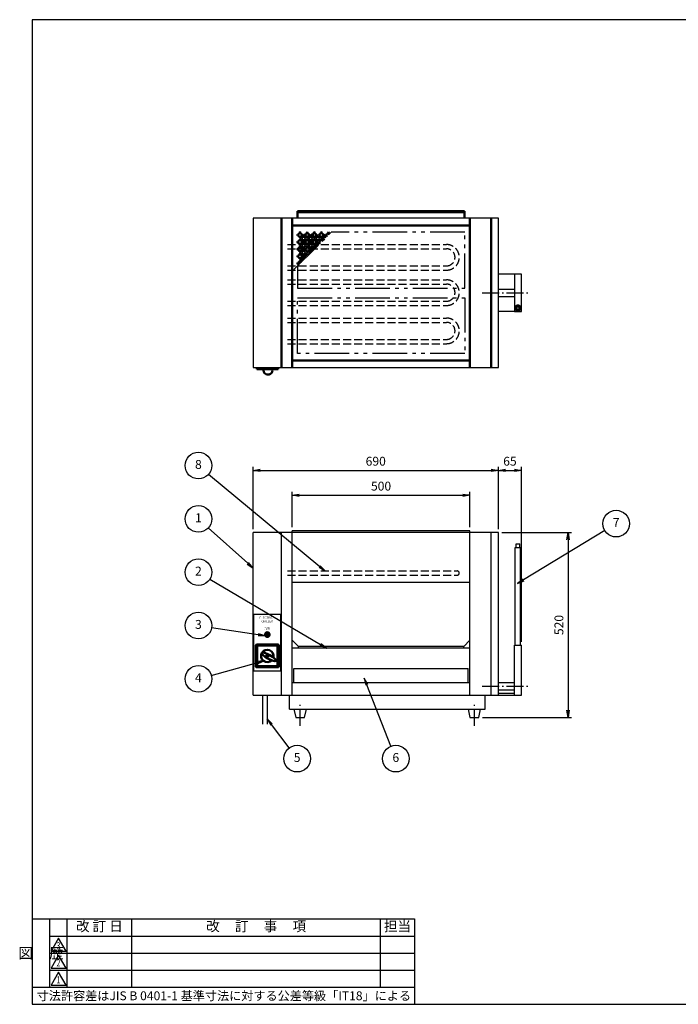
# Model space of a CAD drawing. Extents: x -35 to 3850, y 0 to 2770.
# Drawn here: x -35 to 1817, y 0 to 2770 of the extents above; entities that cross this region are included whole.
import ezdxf
from ezdxf.enums import TextEntityAlignment as Align

# ---------------------------------------------------------------- set-up
doc = ezdxf.new("R2010")
doc.units = 0
doc.header["$LTSCALE"] = 10
for name, pattern in [('GEN3A', [3.125, 2.25, -0.875]), ('GEN4A', [16.25, 9.75, -1.5, 1, -1.5, 1, -1.5]), ('GEN7A', [6.875, 4.75, -0.875, 0.375, -0.875])]:
    doc.linetypes.add(name, pattern=pattern)
doc.layers.get('0').update_dxf_attribs({"linetype": 'CONTINUOUS'})
doc.layers.get('DEFPOINTS').update_dxf_attribs({"linetype": 'CONTINUOUS'})
doc.layers.add('1', color=7, linetype='CONTINUOUS', lineweight=50)
for name, color, linetype in [('2', 150, 'CONTINUOUS'), ('3A', 6, 'GEN3A'), ('4A', 3, 'GEN4A'), ('5', 3, 'CONTINUOUS'), ('7A', 4, 'GEN7A'), ('WAKU', 7, 'CONTINUOUS')]:
    doc.layers.add(name, color=color, linetype=linetype)
doc.styles.add('ACISOTS', font='simplex.shx', dxfattribs={"width": 0.8, "bigfont": 'extfont.shx'})
doc.styles.get("Standard").update_dxf_attribs({"font": 'simplex.shx', "bigfont": 'extfont.shx'})
doc.styles.add('縦書き', font='simplex.shx', dxfattribs={"bigfont": 'extfont.shx'})
doc.dimstyles.new('GEN-ISO', dxfattribs={"dimscale": 10, "dimtxt": 2.5, "dimasz": 2, "dimexe": 1, "dimexo": 1, "dimgap": 1, "dimtad": 1, "dimdsep": 46, "dimtxsty": 'ACISOTS', "dimblk1": 'OPEN', "dimblk2": 'OPEN', "dimsah": 1, "dimcen": 0, "dimclrd": 256, "dimclre": 256, "dimclrt": 2, "dimadec": 0, "dimazin": 0, "dimtp": 0.1, "dimtm": 0.1, "dimtfac": 0.71, "dimtmove": 0, "dimatfit": 3, "dimldrblk": 'OPEN', "dimfxl": 1, "dimtzin": 0, "dimarcsym": 0})

# ---------------------------------------------------------------- blocks, each defined once
blk = doc.blocks.new('改訂')
at = {"layer": 'WAKU', "color": 7, "linetype": 'Continuous'}
blk.add_text('改 訂 日', height=2.8, dxfattribs=at).set_placement((9.1, -2.4), align=Align.MIDDLE)
at = {"layer": 'WAKU', "width": 0.8}
for tag, p in [('日付3', (9.1, -7.2)), ('日付2', (9.1, -12)), ('日付1', (9.1, -16.8))]:
    blk.add_attdef(tag, text='', height=2.3, dxfattribs=at).set_placement(p, align=Align.MIDDLE)
at = {"layer": 'WAKU'}
for tag, p in [('担当3', (92.95, -7.2)), ('担当2', (92.95, -12)), ('担当1', (92.95, -16.8))]:
    blk.add_attdef(tag, text='', height=2.3, dxfattribs=at).set_placement(p, align=Align.MIDDLE)
at = {"layer": 'WAKU', "width": 0.8}
for tag, p in [('改訂事項3', (19.49, -7.2)), ('改訂事項2', (19.49, -12)), ('改訂事項1', (19.49, -16.8))]:
    blk.add_attdef(tag, text='', height=2.3, dxfattribs=at).set_placement(p, align=Align.MIDDLE_LEFT)
blk = doc.blocks.new('_OPEN')
at = {"color": 0, "linetype": 'ByBlock'}
for p, q in [((-1, 0.17), (0, 0)), ((0, 0), (-1, -0.17)), ((0, 0), (-1, 0))]:
    blk.add_line(p, q, dxfattribs=at)
blk = doc.blocks.new('*D15')
at = {"layer": '5', "lineweight": -2}
for p, q in [((1311.3, 1337.1), (1311.3, 1512.1)), ((1331.3, 1502.1), (1356.3, 1502.1)), ((1376.3, 1020.1), (1376.3, 1512.1))]:
    blk.add_line(p, q, dxfattribs=at)
at = {"layer": 'DEFPOINTS', "color": 0}
for p in [(1376.3, 1502.1), (1311.3, 1327.1), (1376.3, 1010.1)]:
    blk.add_point(p, dxfattribs=at)
at = {"layer": '5', "lineweight": -2, "xscale": 20, "yscale": 20, "zscale": 20, "rotation": 180}
blk.add_blockref('_OPEN', (1311.3, 1502.1), dxfattribs=at)
at = {"layer": '5', "lineweight": -2, "xscale": 20, "yscale": 20, "zscale": 20}
blk.add_blockref('_OPEN', (1376.3, 1502.1), dxfattribs=at)
at = {"layer": '5', "color": 2, "insert": (1343.8, 1524.6), "char_height": 25, "attachment_point": 5, "style": 'ACISOTS'}
blk.add_mtext('65', dxfattribs=at)
blk = doc.blocks.new('*D16')
at = {"layer": '5', "lineweight": -2}
for p, q in [((731.3, 1342.1), (731.3, 1442.1)), ((1231.3, 1342.1), (1231.3, 1442.1)), ((751.3, 1432.1), (1211.3, 1432.1))]:
    blk.add_line(p, q, dxfattribs=at)
at = {"layer": 'DEFPOINTS', "color": 0}
for p in [(1231.3, 1432.1), (731.3, 1332.1), (1231.3, 1332.1)]:
    blk.add_point(p, dxfattribs=at)
at = {"layer": '5', "lineweight": -2, "xscale": 20, "yscale": 20, "zscale": 20, "rotation": 180}
blk.add_blockref('_OPEN', (731.3, 1432.1), dxfattribs=at)
at = {"layer": '5', "lineweight": -2, "xscale": 20, "yscale": 20, "zscale": 20}
blk.add_blockref('_OPEN', (1231.3, 1432.1), dxfattribs=at)
at = {"layer": '5', "color": 2, "insert": (981.3, 1454.6), "char_height": 25, "attachment_point": 5, "style": 'ACISOTS'}
blk.add_mtext('500', dxfattribs=at)
blk = doc.blocks.new('*D17')
at = {"layer": '5', "lineweight": -2}
for p, q in [((621.3, 1337.1), (621.3, 1512.1)), ((641.3, 1502.1), (1291.3, 1502.1)), ((1311.3, 1337.1), (1311.3, 1512.1))]:
    blk.add_line(p, q, dxfattribs=at)
at = {"layer": 'DEFPOINTS', "color": 0}
for p in [(1311.3, 1502.1), (621.3, 1327.1), (1311.3, 1327.1)]:
    blk.add_point(p, dxfattribs=at)
at = {"layer": '5', "lineweight": -2, "xscale": 20, "yscale": 20, "zscale": 20, "rotation": 180}
blk.add_blockref('_OPEN', (621.3, 1502.1), dxfattribs=at)
at = {"layer": '5', "lineweight": -2, "xscale": 20, "yscale": 20, "zscale": 20}
blk.add_blockref('_OPEN', (1311.3, 1502.1), dxfattribs=at)
at = {"layer": '5', "color": 2, "insert": (966.3, 1524.6), "char_height": 25, "attachment_point": 5, "style": 'ACISOTS'}
blk.add_mtext('690', dxfattribs=at)
blk = doc.blocks.new('*D18')
at = {"layer": '5', "lineweight": -2}
for p, q in [((1321.3, 1327.1), (1517.3, 1327.1)), ((1507.3, 1307.1), (1507.3, 827.1)), ((1266.3, 807.1), (1517.3, 807.1))]:
    blk.add_line(p, q, dxfattribs=at)
at = {"layer": 'DEFPOINTS', "color": 0}
for p in [(1311.3, 1327.1), (1256.3, 807.1), (1507.3, 807.1)]:
    blk.add_point(p, dxfattribs=at)
at = {"layer": '5', "lineweight": -2, "xscale": 20, "yscale": 20, "zscale": 20}
for p, rotation in [((1507.3, 1327.1), 90), ((1507.3, 807.1), 270)]:
    blk.add_blockref('_OPEN', p, dxfattribs=dict(at, rotation=rotation))
at = {"layer": '5', "color": 2, "insert": (1484.8, 1067.1), "char_height": 25, "attachment_point": 5, "rotation": 90, "style": 'ACISOTS'}
blk.add_mtext('520', dxfattribs=at)
blk = doc.blocks.new('A$C7D492B2D')
at = {"layer": '3A'}
for p, q in [((-483.2, 36), (-36, 36)), ((-483.2, 24), (-36, 24)), ((-483.2, -24), (-36, -24)), ((-483.2, -36), (-36, -36))]:
    blk.add_line(p, q, dxfattribs=at)
for radius in [36, 24]:
    blk.add_arc((-36, 0), radius, 270, 90, dxfattribs=at)
blk = doc.blocks.new('LMS-10JP_H')
for radius in [6.5, 3]:
    blk.add_circle((0, 0), radius)
blk = doc.blocks.new('A$C34B3118C')
at = {"layer": '1'}
for p, q in [((-32, 30), (-32, -30)), ((-30, 32), (30, 32)), ((-29, 29), (29, 29)), ((-29, 29), (-29, -29)), ((29, 29), (29, -29)), ((32, 30), (32, -30)), ((-30, -32), (30, -32)), ((-29, -29), (29, -29))]:
    blk.add_line(p, q, dxfattribs=at)
blk.add_circle((0, 0), 3, dxfattribs=at)
for centre, radius, start, end in [((-30, 30), 2, 90, 180), ((30, 30), 2, 0, 90), ((0, 0), 17.5, 345.6668, 314.3332), ((-30, -30), 2, 180, 270), ((30, -30), 2, 270, 0)]:
    blk.add_arc(centre, radius, start, end, dxfattribs=at)
blk.add_ellipse((4.4, -2.6), major_axis=(-19.7, 11.3), ratio=0.243234, dxfattribs=at)

msp = doc.modelspace()

# ---------------------------------------------------------------- linework, layer by layer
for p, q in [((647.801, 870.07), (647.801, 787.85)), ((661.301, 870.07), (661.301, 787.85))]:
    msp.add_line(p, q)
at = {"layer": '1'}
for p, q in [((1216.301, 2231.409), (746.301, 2231.409)), ((746.301, 2231.409), (746.301, 2211.409)), ((746.301, 2228.409), (1216.301, 2228.409)), ((1216.301, 2211.409), (1216.301, 2231.409)), ((701.301, 2211.409), (701.301, 1791.409)), ((731.301, 2211.409), (731.301, 1791.409)), ((731.301, 2191.409), (1231.301, 2191.409)), ((1231.301, 1791.409), (1231.301, 2211.409)), ((1291.301, 1791.409), (1291.301, 2211.409)), ((746.985, 2166.136), (749.868, 2166.599)), ((749.868, 2162.219), (746.985, 2162.682)), ((751.112, 2167.842), (751.575, 2170.725)), ((751.575, 2158.093), (751.112, 2160.976)), ((755.028, 2170.725), (755.491, 2167.842)), ((755.491, 2160.976), (755.028, 2158.093)), ((756.734, 2166.599), (759.617, 2166.136)), ((759.617, 2162.682), (756.734, 2162.219)), ((766.985, 2166.136), (769.868, 2166.599)), ((766.985, 2166.136), (769.868, 2166.599)), ((769.868, 2162.219), (766.985, 2162.682)), ((769.868, 2162.219), (766.985, 2162.682)), ((771.112, 2167.842), (771.575, 2170.725)), ((771.112, 2167.842), (771.575, 2170.725)), ((771.575, 2158.093), (771.112, 2160.976)), ((771.575, 2158.093), (771.112, 2160.976)), ((775.028, 2170.725), (775.491, 2167.842)), ((775.028, 2170.725), (775.491, 2167.842)), ((775.491, 2160.976), (775.028, 2158.093)), ((775.491, 2160.976), (775.028, 2158.093)), ((776.734, 2166.599), (779.617, 2166.136)), ((776.734, 2166.599), (779.617, 2166.136)), ((779.617, 2162.682), (776.734, 2162.219)), ((779.617, 2162.682), (776.734, 2162.219)), ((786.985, 2166.136), (789.868, 2166.599)), ((789.868, 2162.219), (786.985, 2162.682)), ((791.112, 2167.842), (791.575, 2170.725)), ((791.575, 2158.093), (791.112, 2160.976)), ((795.028, 2170.725), (795.491, 2167.842)), ((795.491, 2160.976), (795.028, 2158.093)), ((796.734, 2166.599), (799.617, 2166.136)), ((799.617, 2162.682), (796.734, 2162.219)), ((806.985, 2166.136), (809.868, 2166.599)), ((809.868, 2162.219), (806.985, 2162.682)), ((811.112, 2167.842), (811.575, 2170.725)), ((811.575, 2158.093), (811.112, 2160.976)), ((815.028, 2170.725), (815.491, 2167.842)), ((815.491, 2160.976), (815.028, 2158.093)), ((816.734, 2166.599), (819.617, 2166.136)), ((819.617, 2162.682), (816.734, 2162.219)), ((826.985, 2166.136), (829.868, 2166.599)), ((829.868, 2162.219), (826.985, 2162.682)), ((831.112, 2167.842), (831.575, 2170.725)), ((835.028, 2170.725), (835.491, 2167.842)), ((746.985, 2146.136), (749.868, 2146.599)), ((749.868, 2142.219), (746.985, 2142.682)), ((751.112, 2147.842), (751.575, 2150.725)), ((751.575, 2138.093), (751.112, 2140.976)), ((755.028, 2150.725), (755.491, 2147.842)), ((755.491, 2140.976), (755.028, 2138.093)), ((756.734, 2146.599), (759.617, 2146.136)), ((759.617, 2142.682), (756.734, 2142.219)), ((766.985, 2146.136), (769.868, 2146.599)), ((769.868, 2142.219), (766.985, 2142.682)), ((771.112, 2147.842), (771.575, 2150.725)), ((771.575, 2138.093), (771.112, 2140.976)), ((775.028, 2150.725), (775.491, 2147.842)), ((775.491, 2140.976), (775.028, 2138.093)), ((776.734, 2146.599), (779.617, 2146.136)), ((779.617, 2142.682), (776.734, 2142.219)), ((786.985, 2146.136), (789.868, 2146.599)), ((789.868, 2142.219), (786.985, 2142.682)), ((791.112, 2147.842), (791.575, 2150.725)), ((791.575, 2138.093), (791.112, 2140.976)), ((795.028, 2150.725), (795.491, 2147.842)), ((795.491, 2140.976), (795.028, 2138.093)), ((796.734, 2146.599), (799.617, 2146.136)), ((799.617, 2142.682), (796.734, 2142.219)), ((806.985, 2146.136), (809.868, 2146.599)), ((809.868, 2142.219), (806.985, 2142.682)), ((811.112, 2147.842), (811.575, 2150.725)), ((815.028, 2150.725), (815.491, 2147.842)), ((746.985, 2126.136), (749.868, 2126.599)), ((749.868, 2122.219), (746.985, 2122.682)), ((746.985, 2106.136), (749.868, 2106.599)), ((751.112, 2127.842), (751.575, 2130.725)), ((751.575, 2118.093), (751.112, 2120.976)), ((751.112, 2107.842), (751.575, 2110.725)), ((755.028, 2130.725), (755.491, 2127.842)), ((755.491, 2120.976), (755.028, 2118.093)), ((755.028, 2110.725), (755.491, 2107.842)), ((756.734, 2126.599), (759.617, 2126.136)), ((759.617, 2122.682), (756.734, 2122.219)), ((756.734, 2106.599), (759.617, 2106.136)), ((766.985, 2126.136), (769.868, 2126.599)), ((769.868, 2122.219), (766.985, 2122.682)), ((766.985, 2106.136), (769.868, 2106.599)), ((771.112, 2127.842), (771.575, 2130.725)), ((771.575, 2118.093), (771.112, 2120.976)), ((771.112, 2107.842), (771.575, 2110.725)), ((775.028, 2130.725), (775.491, 2127.842)), ((775.491, 2120.976), (775.028, 2118.093)), ((775.028, 2110.725), (775.491, 2107.842)), ((776.734, 2126.599), (779.617, 2126.136)), ((779.617, 2122.682), (776.734, 2122.219)), ((786.985, 2126.136), (789.868, 2126.599)), ((789.868, 2122.219), (786.985, 2122.682)), ((791.112, 2127.842), (791.575, 2130.725)), ((795.028, 2130.725), (795.491, 2127.842)), ((749.868, 2102.219), (746.985, 2102.682)), ((746.985, 2086.136), (749.868, 2086.599)), ((749.868, 2082.219), (746.985, 2082.682)), ((751.575, 2098.093), (751.112, 2100.976)), ((751.112, 2087.842), (751.575, 2090.725)), ((755.491, 2100.976), (755.028, 2098.093)), ((755.028, 2090.725), (755.491, 2087.842)), ((759.617, 2102.682), (756.734, 2102.219)), ((769.868, 2102.219), (766.985, 2102.682)), ((731.301, 1811.409), (1231.301, 1811.409)), ((631.757, 1791.409), (631.757, 1786.409)), ((691.757, 1786.409), (631.757, 1786.409)), ((691.757, 1786.409), (691.757, 1791.409))]:
    msp.add_line(p, q, dxfattribs=at)
for centre, radius in [((763.301, 2154.409), 5), ((763.301, 2134.409), 5), ((783.301, 2154.409), 5), ((783.301, 2134.409), 5), ((803.301, 2154.409), 5), ((763.301, 2114.409), 5), ((1366.301, 1958.909), 7.5), ((1366.301, 1958.909), 5)]:
    msp.add_circle(centre, radius, dxfattribs=at)
for centre, radius, start, end in [((753.301, 2164.409), 7.5, 177.500611, 182.499389), ((747.307, 2164.671), 1.5, 102.386479, 177.500611), ((747.307, 2164.147), 1.5, 182.499389, 257.613521), ((749.631, 2168.08), 1.5, 279.121539, 350.878461), ((749.631, 2160.738), 1.5, 9.121539, 80.878461), ((753.04, 2170.403), 1.5, 92.499389, 167.613521), ((753.301, 2164.409), 7.5, 87.500611, 92.499389), ((753.563, 2170.403), 1.5, 12.386479, 87.500611), ((756.972, 2168.08), 1.5, 189.121539, 260.878461), ((756.972, 2160.738), 1.5, 99.121539, 170.878461), ((759.296, 2164.671), 1.5, 2.499389, 77.613521), ((759.296, 2164.147), 1.5, 282.386479, 357.500611), ((753.301, 2164.409), 7.5, 357.500611, 2.499389), ((773.301, 2164.409), 7.5, 177.500611, 182.499389), ((773.301, 2164.409), 7.5, 177.500611, 182.499389), ((767.307, 2164.671), 1.5, 102.386479, 177.500611), ((767.307, 2164.671), 1.5, 102.386479, 177.500611), ((767.307, 2164.147), 1.5, 182.499389, 257.613521), ((767.307, 2164.147), 1.5, 182.499389, 257.613521), ((769.631, 2168.08), 1.5, 279.121539, 350.878461), ((769.631, 2168.08), 1.5, 279.121539, 350.878461), ((769.631, 2160.738), 1.5, 9.121539, 80.878461), ((769.631, 2160.738), 1.5, 9.121539, 80.878461), ((773.04, 2170.403), 1.5, 92.499389, 167.613521), ((773.04, 2170.403), 1.5, 92.499389, 167.613521), ((773.301, 2164.409), 7.5, 87.500611, 92.499389), ((773.301, 2164.409), 7.5, 87.500611, 92.499389), ((773.563, 2170.403), 1.5, 12.386479, 87.500611), ((773.563, 2170.403), 1.5, 12.386479, 87.500611), ((776.972, 2168.08), 1.5, 189.121539, 260.878461), ((776.972, 2168.08), 1.5, 189.121539, 260.878461), ((776.972, 2160.738), 1.5, 99.121539, 170.878461), ((776.972, 2160.738), 1.5, 99.121539, 170.878461), ((779.296, 2164.671), 1.5, 2.499389, 77.613521), ((779.296, 2164.671), 1.5, 2.499389, 77.613521), ((779.296, 2164.147), 1.5, 282.386479, 357.500611), ((779.296, 2164.147), 1.5, 282.386479, 357.500611), ((773.301, 2164.409), 7.5, 357.500611, 2.499389), ((773.301, 2164.409), 7.5, 357.500611, 2.499389), ((793.301, 2164.409), 7.5, 177.500611, 182.499389), ((787.307, 2164.671), 1.5, 102.386479, 177.500611), ((787.307, 2164.147), 1.5, 182.499389, 257.613521), ((789.631, 2168.08), 1.5, 279.121539, 350.878461), ((789.631, 2160.738), 1.5, 9.121539, 80.878461), ((793.04, 2170.403), 1.5, 92.499389, 167.613521), ((793.301, 2164.409), 7.5, 87.500611, 92.499389), ((793.563, 2170.403), 1.5, 12.386479, 87.500611), ((796.972, 2168.08), 1.5, 189.121539, 260.878461), ((796.972, 2160.738), 1.5, 99.121539, 170.878461), ((799.296, 2164.671), 1.5, 2.499389, 77.613521), ((799.296, 2164.147), 1.5, 282.386479, 357.500611), ((793.301, 2164.409), 7.5, 357.500611, 2.499389), ((813.301, 2164.409), 7.5, 177.500611, 182.499389), ((807.307, 2164.671), 1.5, 102.386479, 177.500611), ((807.307, 2164.147), 1.5, 182.499389, 257.613521), ((809.631, 2168.08), 1.5, 279.121539, 350.878461), ((809.631, 2160.738), 1.5, 9.121539, 80.878461), ((813.04, 2170.403), 1.5, 92.499389, 167.613521), ((813.301, 2164.409), 7.5, 87.500611, 92.499389), ((813.563, 2170.403), 1.5, 12.386479, 87.500611), ((816.972, 2168.08), 1.5, 189.121539, 260.878461), ((816.972, 2160.738), 1.5, 99.121539, 170.878461), ((819.296, 2164.671), 1.5, 2.499389, 77.613521), ((819.296, 2164.147), 1.5, 282.386479, 357.500611), ((813.301, 2164.409), 7.5, 357.500611, 2.499389), ((833.301, 2164.409), 7.5, 177.500611, 182.499389), ((827.307, 2164.671), 1.5, 102.386479, 177.500611), ((827.307, 2164.147), 1.5, 182.499389, 257.613521), ((829.631, 2168.08), 1.5, 279.121539, 350.878461), ((829.631, 2160.738), 1.5, 45, 80.878461), ((833.04, 2170.403), 1.5, 92.499389, 167.613521), ((833.301, 2164.409), 7.5, 87.500611, 92.499389), ((833.563, 2170.403), 1.5, 12.386479, 87.500611), ((836.972, 2168.08), 1.5, 189.121539, 225), ((753.301, 2144.409), 7.5, 177.500611, 182.499389), ((747.307, 2144.671), 1.5, 102.386479, 177.500611), ((747.307, 2144.147), 1.5, 182.499389, 257.613521), ((749.631, 2148.08), 1.5, 279.121539, 350.878461), ((749.631, 2140.738), 1.5, 9.121539, 80.878461), ((753.04, 2158.415), 1.5, 192.386479, 267.500611), ((753.04, 2150.403), 1.5, 92.499389, 167.613521), ((753.04, 2138.415), 1.5, 192.386479, 267.500611), ((753.301, 2164.409), 7.5, 267.500611, 272.499389), ((753.301, 2144.409), 7.5, 87.500611, 92.499389), ((753.301, 2144.409), 7.5, 267.500611, 272.499389), ((753.563, 2158.415), 1.5, 272.499389, 347.613521), ((753.563, 2150.403), 1.5, 12.386479, 87.500611), ((753.563, 2138.415), 1.5, 272.499389, 347.613521), ((756.972, 2148.08), 1.5, 189.121539, 260.878461), ((756.972, 2140.738), 1.5, 99.121539, 170.878461), ((759.296, 2144.671), 1.5, 2.499389, 77.613521), ((759.296, 2144.147), 1.5, 282.386479, 357.500611), ((753.301, 2144.409), 7.5, 357.500611, 2.499389), ((773.301, 2144.409), 7.5, 177.500611, 182.499389), ((767.307, 2144.671), 1.5, 102.386479, 177.500611), ((767.307, 2144.147), 1.5, 182.499389, 257.613521), ((769.631, 2148.08), 1.5, 279.121539, 350.878461), ((769.631, 2140.738), 1.5, 9.121539, 80.878461), ((773.04, 2158.415), 1.5, 192.386479, 267.500611), ((773.04, 2158.415), 1.5, 192.386479, 267.500611), ((773.04, 2150.403), 1.5, 92.499389, 167.613521), ((773.04, 2138.415), 1.5, 192.386479, 267.500611), ((773.301, 2164.409), 7.5, 267.500611, 272.499389), ((773.301, 2164.409), 7.5, 267.500611, 272.499389), ((773.301, 2144.409), 7.5, 87.500611, 92.499389), ((773.301, 2144.409), 7.5, 267.500611, 272.499389), ((773.563, 2158.415), 1.5, 272.499389, 347.613521), ((773.563, 2158.415), 1.5, 272.499389, 347.613521), ((773.563, 2150.403), 1.5, 12.386479, 87.500611), ((773.563, 2138.415), 1.5, 272.499389, 347.613521), ((776.972, 2148.08), 1.5, 189.121539, 260.878461), ((776.972, 2140.738), 1.5, 99.121539, 170.878461), ((779.296, 2144.671), 1.5, 2.499389, 77.613521), ((779.296, 2144.147), 1.5, 282.386479, 357.500611), ((773.301, 2144.409), 7.5, 357.500611, 2.499389), ((793.301, 2144.409), 7.5, 177.500611, 182.499389), ((787.307, 2144.671), 1.5, 102.386479, 177.500611), ((787.307, 2144.147), 1.5, 182.499389, 257.613521), ((789.631, 2148.08), 1.5, 279.121539, 350.878461), ((789.631, 2140.738), 1.5, 9.121539, 80.878461), ((793.04, 2158.415), 1.5, 192.386479, 267.500611), ((793.04, 2150.403), 1.5, 92.499389, 167.613521), ((793.04, 2138.415), 1.5, 192.386479, 267.500611), ((793.301, 2164.409), 7.5, 267.500611, 272.499389), ((793.301, 2144.409), 7.5, 87.500611, 92.499389), ((793.301, 2144.409), 7.5, 267.500611, 272.499389), ((793.563, 2158.415), 1.5, 272.499389, 347.613521), ((793.563, 2150.403), 1.5, 12.386479, 87.500611), ((793.563, 2138.415), 1.5, 272.499389, 347.613521), ((796.972, 2148.08), 1.5, 189.121539, 260.878461), ((796.972, 2140.738), 1.5, 99.121539, 170.878461), ((803.301, 2134.409), 5, 45, 225), ((799.296, 2144.671), 1.5, 2.499389, 77.613521), ((799.296, 2144.147), 1.5, 282.386479, 357.500611), ((793.301, 2144.409), 7.5, 357.500611, 2.499389), ((813.301, 2144.409), 7.5, 177.500611, 182.499389), ((807.307, 2144.671), 1.5, 102.386479, 177.500611), ((807.307, 2144.147), 1.5, 182.499389, 257.613521), ((809.631, 2148.08), 1.5, 279.121539, 350.878461), ((809.631, 2140.738), 1.5, 45, 80.878461), ((813.04, 2158.415), 1.5, 192.386479, 267.500611), ((813.04, 2150.403), 1.5, 92.499389, 167.613521), ((813.301, 2164.409), 7.5, 267.500611, 272.499389), ((813.301, 2144.409), 7.5, 87.500611, 92.499389), ((813.563, 2158.415), 1.5, 272.499389, 347.613521), ((813.563, 2150.403), 1.5, 12.386479, 87.500611), ((816.972, 2148.08), 1.5, 189.121539, 225), ((823.301, 2154.409), 5, 45, 225), ((753.301, 2124.409), 7.5, 177.500611, 182.499389), ((747.307, 2124.671), 1.5, 102.386479, 177.500611), ((747.307, 2124.147), 1.5, 182.499389, 257.613521), ((747.307, 2104.671), 1.5, 102.386479, 177.500611), ((749.631, 2128.08), 1.5, 279.121539, 350.878461), ((749.631, 2120.738), 1.5, 9.121539, 80.878461), ((749.631, 2108.08), 1.5, 279.121539, 350.878461), ((753.04, 2130.403), 1.5, 92.499389, 167.613521), ((753.04, 2118.415), 1.5, 192.386479, 267.500611), ((753.04, 2110.403), 1.5, 92.499389, 167.613521), ((753.301, 2124.409), 7.5, 87.500611, 92.499389), ((753.301, 2124.409), 7.5, 267.500611, 272.499389), ((753.301, 2104.409), 7.5, 87.500611, 92.499389), ((753.563, 2130.403), 1.5, 12.386479, 87.500611), ((753.563, 2118.415), 1.5, 272.499389, 347.613521), ((753.563, 2110.403), 1.5, 12.386479, 87.500611), ((756.972, 2128.08), 1.5, 189.121539, 260.878461), ((756.972, 2120.738), 1.5, 99.121539, 170.878461), ((756.972, 2108.08), 1.5, 189.121539, 260.878461), ((759.296, 2124.671), 1.5, 2.499389, 77.613521), ((759.296, 2124.147), 1.5, 282.386479, 357.500611), ((759.296, 2104.671), 1.5, 2.499389, 77.613521), ((753.301, 2124.409), 7.5, 357.500611, 2.499389), ((773.301, 2124.409), 7.5, 177.500611, 182.499389), ((767.307, 2124.671), 1.5, 102.386479, 177.500611), ((767.307, 2124.147), 1.5, 182.499389, 257.613521), ((767.307, 2104.671), 1.5, 102.386479, 177.500611), ((769.631, 2128.08), 1.5, 279.121539, 350.878461), ((769.631, 2120.738), 1.5, 9.121539, 80.878461), ((769.631, 2108.08), 1.5, 279.121539, 350.878461), ((773.04, 2130.403), 1.5, 92.499389, 167.613521), ((773.04, 2118.415), 1.5, 192.386479, 267.500611), ((773.04, 2110.403), 1.5, 92.499389, 167.613521), ((773.301, 2124.409), 7.5, 87.500611, 92.499389), ((773.301, 2124.409), 7.5, 267.500611, 272.499389), ((773.301, 2104.409), 7.5, 87.500611, 92.499389), ((773.563, 2130.403), 1.5, 12.386479, 87.500611), ((773.563, 2118.415), 1.5, 272.499389, 347.613521), ((773.563, 2110.403), 1.5, 12.386479, 87.500611), ((776.972, 2128.08), 1.5, 189.121539, 260.878461), ((776.972, 2120.738), 1.5, 99.121539, 170.878461), ((776.972, 2108.08), 1.5, 189.121539, 225), ((783.301, 2114.409), 5, 45, 225), ((779.296, 2124.671), 1.5, 2.499389, 77.613521), ((779.296, 2124.147), 1.5, 282.386479, 357.500611), ((773.301, 2124.409), 7.5, 357.500611, 2.499389), ((793.301, 2124.409), 7.5, 177.500611, 182.499389), ((787.307, 2124.671), 1.5, 102.386479, 177.500611), ((787.307, 2124.147), 1.5, 182.499389, 257.613521), ((789.631, 2128.08), 1.5, 279.121539, 350.878461), ((789.631, 2120.738), 1.5, 45, 80.878461), ((793.04, 2130.403), 1.5, 92.499389, 167.613521), ((793.301, 2124.409), 7.5, 87.500611, 92.499389), ((793.563, 2130.403), 1.5, 12.386479, 87.500611), ((796.972, 2128.08), 1.5, 189.121539, 225), ((753.301, 2104.409), 7.5, 177.500611, 182.499389), ((753.301, 2084.409), 7.5, 177.500611, 182.499389), ((747.307, 2104.147), 1.5, 182.499389, 257.613521), ((747.307, 2084.671), 1.5, 102.386479, 177.500611), ((747.307, 2084.147), 1.5, 182.499389, 257.613521), ((749.631, 2100.738), 1.5, 9.121539, 80.878461), ((749.631, 2088.08), 1.5, 279.121539, 350.878461), ((749.631, 2080.738), 1.5, 45, 80.878461), ((753.04, 2098.415), 1.5, 192.386479, 267.500611), ((753.04, 2090.403), 1.5, 92.499389, 167.613521), ((753.301, 2104.409), 7.5, 267.500611, 272.499389), ((753.301, 2084.409), 7.5, 87.500611, 92.499389), ((753.563, 2098.415), 1.5, 272.499389, 347.613521), ((753.563, 2090.403), 1.5, 12.386479, 87.500611), ((756.972, 2100.738), 1.5, 99.121539, 170.878461), ((756.972, 2088.08), 1.5, 189.121539, 225), ((763.301, 2094.409), 5, 45, 225), ((759.296, 2104.147), 1.5, 282.386479, 357.500611), ((753.301, 2104.409), 7.5, 357.500611, 2.499389), ((773.301, 2104.409), 7.5, 177.500611, 182.499389), ((767.307, 2104.147), 1.5, 182.499389, 257.613521), ((769.631, 2100.738), 1.5, 45, 80.878461), ((662.884, 1783.988), 12.629, 168.947215, 11.052785)]:
    msp.add_arc(centre, radius, start, end, dxfattribs=at)
at = {"layer": '2'}
for p, q in [((1356.301, 2053.909), (1311.301, 2053.909)), ((1311.301, 2011.71), (1356.301, 2011.71)), ((1311.301, 1991.71), (1356.301, 1991.71)), ((1356.301, 1948.909), (1311.301, 1948.909)), ((1231.301, 1332.07), (731.301, 1332.07)), ((731.301, 870.07), (731.301, 1332.07)), ((1231.301, 870.07), (1231.301, 1332.07)), ((1311.301, 1327.07), (621.301, 1327.07)), ((621.301, 870.07), (621.301, 1327.07)), ((701.301, 870.07), (701.301, 1327.07)), ((1291.301, 870.07), (1291.301, 1327.07)), ((1311.301, 870.07), (1311.301, 1327.07)), ((1358.801, 1010.07), (1358.801, 1285.07)), ((1358.801, 1285.07), (1373.801, 1285.07)), ((1361.301, 1295.07), (1371.301, 1295.07)), ((1361.301, 1285.07), (1361.301, 1295.07)), ((1371.301, 1285.07), (1371.301, 1295.07)), ((1373.801, 1010.07), (1373.801, 1285.07)), ((1231.301, 1187.07), (731.301, 1187.07)), ((623.801, 937.57), (623.801, 1097.57)), ((623.801, 1097.57), (698.801, 1097.57)), ((698.801, 1097.57), (698.801, 937.57)), ((731.301, 1024.57), (748.801, 1007.07)), ((1231.301, 1002.07), (731.301, 1002.07)), ((1213.801, 1007.07), (748.801, 1007.07)), ((748.801, 1002.07), (748.801, 1007.07)), ((1213.801, 1007.07), (1231.301, 1024.57)), ((1213.801, 1002.07), (1213.801, 1007.07)), ((1356.301, 870.07), (1356.301, 1010.07)), ((1356.301, 1010.07), (1376.301, 1010.07)), ((1376.301, 870.07), (1376.301, 1010.07)), ((736.301, 945.07), (1226.301, 945.07)), ((736.301, 905.07), (736.301, 945.07)), ((1226.301, 905.07), (1226.301, 945.07)), ((698.801, 937.57), (623.801, 937.57)), ((731.301, 905.07), (1231.301, 905.07)), ((1311.301, 905.07), (1356.301, 905.07)), ((621.301, 870.07), (1376.301, 870.07)), ((723.801, 830.07), (723.801, 870.07)), ((1273.801, 830.07), (1273.801, 870.07)), ((1311.301, 885.07), (1356.301, 885.07)), ((1311.301, 875.07), (1356.301, 875.07)), ((723.801, 830.07), (1273.801, 830.07)), ((736.301, 830.07), (741.301, 807.07)), ((741.301, 807.07), (766.301, 807.07)), ((766.301, 807.07), (771.301, 830.07)), ((1226.301, 830.07), (1231.301, 807.07)), ((1231.301, 807.07), (1256.301, 807.07)), ((1256.301, 807.07), (1261.301, 830.07))]:
    msp.add_line(p, q, dxfattribs=at)
for points in [[(621.301, 1791.409), (1311.301, 1791.409), (1311.301, 2211.409), (621.301, 2211.409)], [(1356.301, 1948.909), (1376.301, 1948.909), (1376.301, 2053.909), (1356.301, 2053.909)]]:
    msp.add_lwpolyline(points, close=True, dxfattribs=at)
at = {"layer": '3A'}
for p, q in [((718.112, 1219.07), (1195.301, 1219.07)), ((718.112, 1207.07), (1195.301, 1207.07))]:
    msp.add_line(p, q, dxfattribs=at)
msp.add_arc((1195.301, 1213.07), 6, 270, 90, dxfattribs=at)
at = {"layer": '4A'}
for p, q in [((736.051, 2067.159), (848.051, 2179.159)), ((1216.801, 2171.909), (840.801, 2171.909)), ((1216.801, 2014.909), (1216.801, 2171.909)), ((745.911, 2077.026), (745.911, 2014.909)), ((745.801, 2014.909), (1216.801, 2014.909))]:
    msp.add_line(p, q, dxfattribs=at)
msp.add_lwpolyline([(745.801, 1987.909), (1216.801, 1987.909), (1216.801, 1830.909), (745.801, 1830.909)], close=True, dxfattribs=at)
at = {"layer": '5'}
for p, q in [((496.276, 1491.548), (808.567, 1231.858)), ((495.331, 1340.455), (606.428, 1240.587)), ((1610.479, 1332.745), (1382.24, 1194.024)), ((499.712, 1196.421), (810.783, 1012.259)), ((504.521, 1059.913), (635.769, 1040.047)), ((503.603, 925.459), (634.945, 961.543)), ((1009.077, 725.996), (941.187, 899.164)), ((722.762, 721.081), (673.303, 787.018))]:
    msp.add_line(p, q, dxfattribs=at)
at = {"layer": '5', "linetype": 'Continuous'}
for p, q in [((604.667, 1238.629), (621.301, 1227.217)), ((606.428, 1240.587), (621.301, 1227.217)), ((621.301, 1227.217), (608.188, 1242.546)), ((806.884, 1229.833), (823.945, 1219.07)), ((808.567, 1231.858), (823.945, 1219.07)), ((823.945, 1219.07), (810.251, 1233.882)), ((1380.873, 1196.274), (1365.149, 1183.637)), ((1382.24, 1194.024), (1365.149, 1183.637)), ((1365.149, 1183.637), (1383.608, 1191.774)), ((635.375, 1037.444), (655.543, 1037.054)), ((635.769, 1040.047), (655.543, 1037.054)), ((655.543, 1037.054), (636.163, 1042.651)), ((809.442, 1009.993), (827.993, 1002.07)), ((810.783, 1012.259), (827.993, 1002.07)), ((827.993, 1002.07), (812.125, 1014.525)), ((654.231, 966.841), (634.248, 964.082)), ((634.945, 961.543), (654.231, 966.841)), ((635.643, 959.004), (654.231, 966.841)), ((941.187, 899.164), (933.887, 917.784)), ((943.638, 900.125), (933.887, 917.784)), ((933.887, 917.784), (938.736, 898.203)), ((673.303, 787.018), (661.301, 803.017)), ((675.409, 788.598), (661.301, 803.017)), ((661.301, 803.017), (671.196, 785.438))]:
    msp.add_line(p, q, dxfattribs=at)
at = {"layer": '5', "color": 3}
for centre in [(467.443, 1515.525), (467.443, 1365.525), (1642.525, 1352.221), (467.443, 1215.525), (467.443, 1065.525), (467.443, 915.525), (745.265, 691.083), (1022.765, 691.083)]:
    msp.add_circle(centre, 37.5, dxfattribs=at)
at = {"layer": '7A'}
for p, q in [((1265.632, 2001.409), (1401.971, 2001.409)), ((1265.632, 894.769), (1401.971, 894.769)), ((753.801, 783.537), (753.801, 842.576)), ((1243.801, 783.537), (1243.801, 842.576))]:
    msp.add_line(p, q, dxfattribs=at)
at = {"layer": 'WAKU', "color": 7, "linetype": 'Continuous'}
for p, q in [((50, 48), (50, 240)), ((98, 48), (98, 240)), ((280, 48), (280, 240)), ((980, 48), (980, 240)), ((50, 192), (1075, 192)), ((74, 186.224), (52.957, 149.776)), ((95.043, 149.776), (74, 186.224)), ((50, 144), (1075, 144)), ((52.957, 149.776), (95.043, 149.776)), ((74, 138.224), (52.957, 101.776)), ((95.043, 101.776), (74, 138.224)), ((50, 96), (1075, 96)), ((52.957, 101.776), (95.043, 101.776)), ((74, 90.224), (52.957, 53.776)), ((95.043, 53.776), (74, 90.224)), ((52.957, 53.776), (95.043, 53.776))]:
    msp.add_line(p, q, dxfattribs=at)
at = {"layer": 'WAKU', "color": 200, "linetype": 'Continuous'}
msp.add_line((0, 48), (1075, 48), dxfattribs=at)
at = {"layer": 'WAKU', "color": 1}
msp.add_lwpolyline([(0, 0), (3850, 0), (3850, 2770), (0, 2770)], close=True, dxfattribs=at)
at = {"layer": 'WAKU', "color": 200, "linetype": 'Continuous'}
msp.add_lwpolyline([(0, 240), (1075, 240), (1075, 0)], dxfattribs=at)

# ---------------------------------------------------------------- block references
at = {"layer": '1'}
for name, p in [('LMS-10JP_H', (661.301, 1040.07)), ('A$C34B3118C', (661.301, 980.07))]:
    msp.add_blockref(name, p, dxfattribs=at)
at = {"layer": '1', "xscale": 10, "yscale": 10, "zscale": 10}
msp.add_blockref('改訂', (98, 240), dxfattribs=at)
msp.add_blockref('改訂', (98, 240), dxfattribs=at)
at = {"layer": '3A'}
for p in [(1201.301, 2101.409), (1201.301, 2002.017), (1201.301, 1894.543)]:
    msp.add_blockref('A$C7D492B2D', p, dxfattribs=at)

# ---------------------------------------------------------------- texts
at = {"insert": (639.315, 1090.496), "char_height": 6, "width": 83, "attachment_point": 1}
msp.add_mtext('{\\fSystem|b0|i0|c0|p1;ELECTRIC\\P   GRILLER\\Fscripts.shx; }', dxfattribs=at)
at = {"layer": '1'}
msp.add_text('加熱', height=6, dxfattribs=at).set_placement((661.301, 1057.07), align=Align.MIDDLE_CENTER)
at = {"layer": '5', "color": 7, "char_height": 25, "attachment_point": 5, "style": 'ACISOTS'}
for s, insert in [('8', (467.443, 1515.525)), ('1', (467.443, 1365.525)), ('7', (1642.525, 1352.221)), ('2', (467.443, 1215.525)), ('3', (467.443, 1065.525)), ('4', (467.443, 915.525)), ('5', (745.265, 691.083)), ('6', (1022.765, 691.083))]:
    msp.add_mtext(s, dxfattribs=dict(at, insert=insert))
at = {"layer": 'WAKU', "color": 7, "linetype": 'Continuous'}
for s, p in [('改     訂     事     項', (630, 216)), ('担当', (1027.5, 216))]:
    msp.add_text(s, height=28, dxfattribs=at).set_placement(p, align=Align.MIDDLE)
at = {"layer": 'WAKU', "color": 7, "linetype": 'Continuous', "width": 0.7}
for s, p in [('3', (73.663, 162.09)), ('2', (73.663, 114.09)), ('1', (73.663, 66.09))]:
    msp.add_text(s, height=20, dxfattribs=at).set_placement(p, align=Align.MIDDLE)
at = {"layer": 'WAKU', "style": '縦書き'}
msp.add_text('図     歴', height=30, dxfattribs=at).set_placement((25, 144), align=Align.MIDDLE_CENTER)
at = {"layer": 'WAKU', "color": 7, "linetype": 'Continuous'}
msp.add_text('寸法許容差はJIS B 0401-1 基準寸法に対する公差等級「IT18」による', height=25, dxfattribs=at).set_placement((539.101, 24), align=Align.MIDDLE_CENTER)

# ---------------------------------------------------------------- dimensions: what is measured, and where the dimension line sits
at = {"layer": '5'}
for base, p1, p2, picture, middle in [((1311.301, 1502.07), (621.301, 1327.07), (1311.301, 1327.07), '*D17', (966.301, 1524.57)), ((1376.301, 1502.07), (1311.301, 1327.07), (1376.301, 1010.07), '*D15', (1343.801, 1524.57)), ((1231.301, 1432.07), (731.301, 1332.07), (1231.301, 1332.07), '*D16', (981.301, 1454.57))]:
    dim = msp.add_linear_dim(base=base, p1=p1, p2=p2, dimstyle='GEN-ISO', override={"dimscale": 10, "dimpost": '<>'}, dxfattribs=at)
    dim.commit()
    dim.dimension.update_dxf_attribs({"geometry": picture, "text_midpoint": middle})
dim = msp.add_linear_dim(base=(1507.335, 807.07), p1=(1311.301, 1327.07), p2=(1256.301, 807.07), angle=90, dimstyle='GEN-ISO', override={"dimpost": '<>', "dimtdec": 3}, dxfattribs=at)
dim.commit()
dim.dimension.update_dxf_attribs({"geometry": '*D18', "text_midpoint": (1484.835, 1067.07)})

doc.saveas('drawing.dxf')
